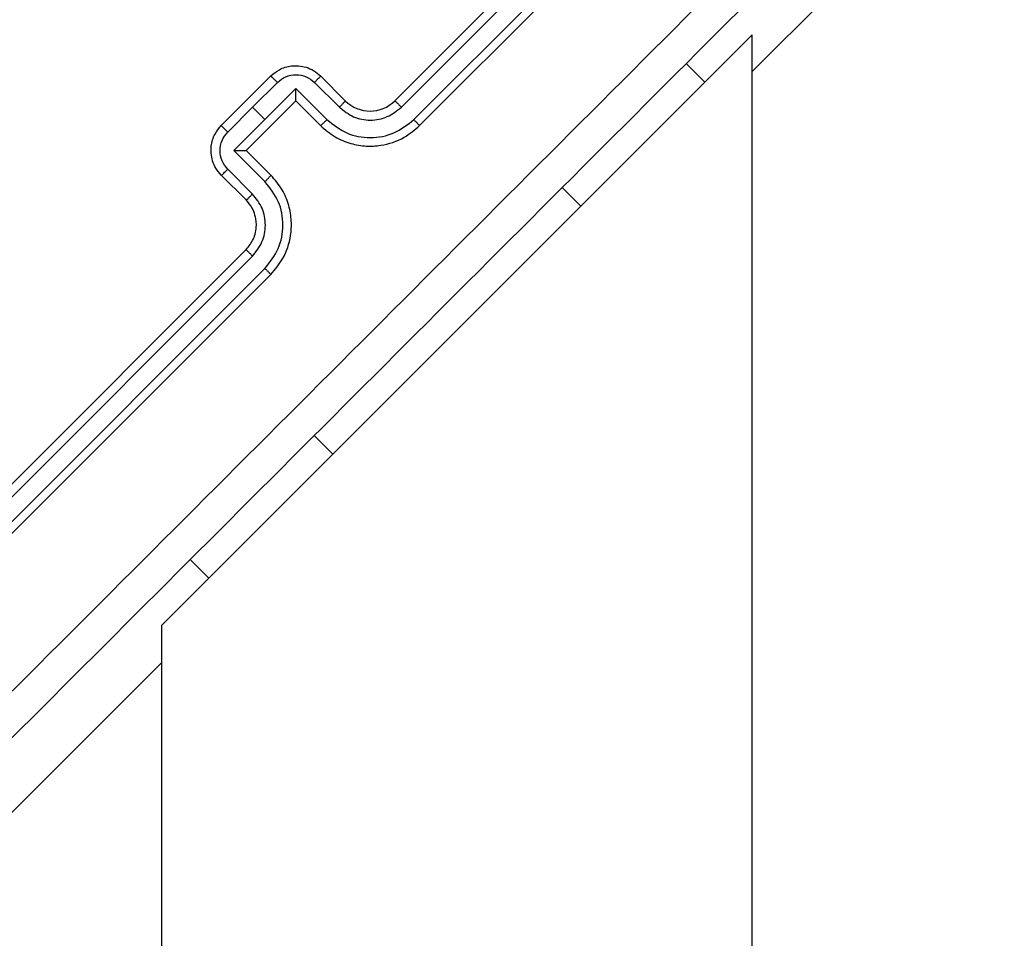
# Model space of a CAD drawing. Units: millimetres. Extents: x -419 to 1525, y 20 to 962.
# Drawn here: x 554 to 559, y 381 to 387 of the extents above; entities that cross this region are included whole.
import ezdxf

# ---------------------------------------------------------------- set-up
doc = ezdxf.new("R2010")
doc.units = ezdxf.units.MM
doc.header["$LTSCALE"] = 75
doc.header["$PDSIZE"] = -1
doc.layers.add('VP-DIM', color=7, linetype='Continuous')
doc.layers.add('VP-EQ', color=7, linetype='Continuous', true_color=0x8a3492)
doc.dimstyles.get("Standard").update_dxf_attribs({"dimtxt": 14, "dimasz": 20, "dimexe": 20, "dimexo": 50, "dimgap": 20, "dimtad": 0, "dimdec": 0, "dimzin": 0, "dimdsep": 46, "dimtxsty": 'Standard', "dimcen": -0.09, "dimadec": 0, "dimazin": 0, "dimtfac": 1, "dimtdec": 4, "dimtofl": 0, "dimtmove": 0, "dimatfit": 3, "dimfxl": 70, "dimfxlon": 1, "dimtolj": 1, "dimtzin": 0, "dimarcsym": 0})

# ---------------------------------------------------------------- blocks, each defined once
blk = doc.blocks.new('*D525')
at = {"layer": 'Defpoints', "color": 0}
for p in [(1268.9713, 941.5329), (38.4742, 612.5111), (1268.9713, 198.3443)]:
    blk.add_point(p, dxfattribs=at)
at = {"layer": 'VP-DIM', "color": 0, "lineweight": -2}
for p, q in [((38.4742, 871.5329), (38.4742, 961.5329)), ((1268.9713, 871.5329), (1268.9713, 961.5329)), ((58.4742, 941.5329), (611.5561, 941.5329)), ((1248.9713, 941.5329), (695.8894, 941.5329))]:
    blk.add_line(p, q, dxfattribs=at)
at = {"layer": 'VP-DIM', "color": 0}
for points in [[(58.4742, 944.8662), (58.4742, 938.1996), (38.4742, 941.5329)], [(1248.9713, 938.1996), (1248.9713, 944.8662), (1268.9713, 941.5329)]]:
    blk.add_solid(points, dxfattribs=at)
at = {"layer": 'VP-DIM', "color": 0, "insert": (653.7227, 941.5329), "char_height": 14, "attachment_point": 5}
blk.add_mtext('\\A1;1230', dxfattribs=at)
blk = doc.blocks.new('*D526')
at = {"layer": 'Defpoints', "color": 0}
for p in [(1117.3577, 852.0124), (209.3091, 541.8003), (1117.3577, 198.9204)]:
    blk.add_point(p, dxfattribs=at)
at = {"layer": 'VP-DIM', "color": 0, "lineweight": -2}
for p, q in [((209.3091, 782.0124), (209.3091, 872.0124)), ((1117.3577, 782.0124), (1117.3577, 872.0124)), ((229.3091, 852.0124), (628.1667, 852.0124)), ((1097.3577, 852.0124), (698.5001, 852.0124))]:
    blk.add_line(p, q, dxfattribs=at)
at = {"layer": 'VP-DIM', "color": 0}
for points in [[(229.3091, 855.3458), (229.3091, 848.6791), (209.3091, 852.0124)], [(1097.3577, 848.6791), (1097.3577, 855.3458), (1117.3577, 852.0124)]]:
    blk.add_solid(points, dxfattribs=at)
at = {"layer": 'VP-DIM', "color": 0, "insert": (663.3334, 852.0124), "char_height": 14, "attachment_point": 5}
blk.add_mtext('\\A1;910', dxfattribs=at)
blk = doc.blocks.new('*D527')
at = {"layer": 'Defpoints', "color": 0}
for p in [(242.2625, 574.6927), (1092.4188, 174.5296), (1419.8246, 174.5296)]:
    blk.add_point(p, dxfattribs=at)
at = {"layer": 'VP-DIM', "color": 0, "lineweight": -2}
for p, q in [((1349.8246, 574.6927), (1439.8246, 574.6927)), ((1419.8246, 554.6927), (1419.8246, 412.1112)), ((1419.8246, 194.5296), (1419.8246, 337.1112)), ((1349.8246, 174.5296), (1439.8246, 174.5296))]:
    blk.add_line(p, q, dxfattribs=at)
at = {"layer": 'VP-DIM', "color": 0}
for points in [[(1423.1579, 554.6927), (1416.4912, 554.6927), (1419.8246, 574.6927)], [(1416.4912, 194.5296), (1423.1579, 194.5296), (1419.8246, 174.5296)]]:
    blk.add_solid(points, dxfattribs=at)
at = {"layer": 'VP-DIM', "color": 0, "insert": (1419.8246, 374.6112), "char_height": 14, "attachment_point": 5, "rotation": 90}
blk.add_mtext('\\A1;405', dxfattribs=at)
blk = doc.blocks.new('*D528')
at = {"layer": 'Defpoints', "color": 0}
for p in [(171.4961, 745.5329), (1089.7046, 20.1776), (1504.6004, 20.1776)]:
    blk.add_point(p, dxfattribs=at)
at = {"layer": 'VP-DIM', "color": 0, "lineweight": -2}
for p, q in [((1434.6004, 745.5329), (1524.6004, 745.5329)), ((1504.6004, 725.5329), (1504.6004, 421.5219)), ((1504.6004, 40.1776), (1504.6004, 344.1886)), ((1434.6004, 20.1776), (1524.6004, 20.1776))]:
    blk.add_line(p, q, dxfattribs=at)
at = {"layer": 'VP-DIM', "color": 0}
for points in [[(1507.9337, 725.5329), (1501.267, 725.5329), (1504.6004, 745.5329)], [(1501.267, 40.1776), (1507.9337, 40.1776), (1504.6004, 20.1776)]]:
    blk.add_solid(points, dxfattribs=at)
at = {"layer": 'VP-DIM', "color": 0, "insert": (1504.6004, 382.8552), "char_height": 14, "attachment_point": 5, "rotation": 90}
blk.add_mtext('\\A1;725', dxfattribs=at)
blk = doc.blocks.new('RC1454_')
at = {"color": 7, "linetype": 'Continuous', "lineweight": 25}
for p, q in [((555.8311, 386.1081), (557.9524, 388.2294)), ((555.8684, 386.0712), (557.9912, 388.1939)), ((555.9392, 386.0005), (558.062, 388.1232)), ((555.9725, 385.9667), (558.0938, 388.088)), ((558.5878, 386.9929), (557.8696, 386.2748)), ((557.5988, 386.2141), (557.8696, 386.4849)), ((557.8696, 285.3928), (557.8696, 386.4849)), ((557.4928, 386.3202), (557.5988, 386.2141)), ((554.8411, 385.9666), (555.124, 386.2495)), ((555.4068, 386.2495), (555.5482, 386.1081)), ((555.0193, 386.0713), (555.1608, 386.2128)), ((555.3731, 386.2128), (555.5147, 386.0712)), ((556.8917, 385.507), (557.5988, 386.2141)), ((555.0901, 386.0005), (555.267, 386.1774)), ((555.267, 386.1774), (555.4439, 386.0005)), ((554.9825, 385.8252), (555.2654, 386.1081)), ((555.2654, 386.1081), (555.4068, 385.9667)), ((555.2654, 386.1081), (555.2654, 386.1081)), ((554.8778, 385.9298), (555.0193, 386.0713)), ((555.0193, 386.0713), (555.0901, 386.0005)), ((554.9132, 385.8236), (555.0901, 386.0005)), ((555.0901, 385.6467), (554.9132, 385.8236)), ((555.1239, 385.6838), (554.9825, 385.8252)), ((554.9825, 385.8252), (554.9825, 385.8252)), ((555.0194, 385.576), (554.8778, 385.7175)), ((554.9825, 385.5424), (554.8411, 385.6838)), ((555.4775, 384.0928), (556.8917, 385.507)), ((552.8612, 383.1382), (554.9825, 385.2595)), ((552.8967, 383.0994), (555.0194, 385.2222)), ((552.9674, 383.0286), (555.0901, 385.1514)), ((553.0026, 382.9968), (555.1239, 385.1181)), ((554.7704, 383.3857), (555.4775, 384.0928)), ((554.6643, 383.4918), (554.7704, 383.3857)), ((554.4996, 383.1149), (554.7704, 383.3857)), ((554.4996, 383.1149), (554.4996, 288.7628))]:
    blk.add_line(p, q, dxfattribs=at)
at = {"color": 8, "linetype": 'Continuous', "lineweight": 25}
for p, q in [((556.7856, 385.6131), (556.8917, 385.507)), ((555.3714, 384.1989), (555.4775, 384.0928)), ((554.4996, 382.9028), (553.4623, 381.8654))]:
    blk.add_line(p, q, dxfattribs=at)
at = {"color": 7, "linetype": 'Continuous', "lineweight": 25}
blk.add_arc((555.6896, 386.2495), 0.2, 225.0053, 314.9912, dxfattribs=at)
for points, knots in [([(553.1452, 382.2381), (553.779, 382.872), (555.0467, 384.1398), (556.9508, 386.0439), (558.2186, 387.3116), (558.8526, 387.9454)], [0, 0, 0, 0, 0.333337, 0.666663, 1, 1, 1, 1]), ([(558.9777, 387.8051), (558.3456, 387.173), (557.0811, 385.9085), (555.1821, 384.0095), (553.9176, 382.7451), (553.2855, 382.1129)], [0, 0, 0, 0, 0.333296, 0.666701, 1, 1, 1, 1]), ([(555.124, 386.2495), (555.1395, 386.2625), (555.1736, 386.2911), (555.2309, 386.3077), (555.2833, 386.3088), (555.3264, 386.3002), (555.3698, 386.2815), (555.3942, 386.2604), (555.4068, 386.2495)], [0, 0, 0, 0, 0.192669, 0.423086, 0.553051, 0.692527, 0.841508, 1, 1, 1, 1]), ([(555.124, 386.2495), (555.1241, 386.2494), (555.1244, 386.2491), (555.1267, 386.2468), (555.1301, 386.2435), (555.1347, 386.2389), (555.1404, 386.2332), (555.1468, 386.2268), (555.1537, 386.2199), (555.1585, 386.2152), (555.1608, 386.2128)], [0, 0, 0, 0, 0.1252216, 0.2502313, 0.3752309, 0.4999913, 0.6248502, 0.7499019, 0.8752031, 1, 1, 1, 1]), ([(555.1608, 386.2128), (555.1764, 386.2251), (555.2074, 386.2496), (555.2671, 386.2602), (555.3265, 386.2493), (555.3576, 386.2249), (555.3731, 386.2128)], [0, 0, 0, 0, 0.250452, 0.500142, 0.750107, 1, 1, 1, 1]), ([(555.4068, 386.2495), (555.4063, 386.2486), (555.4054, 386.2468), (555.3966, 386.2369), (555.3853, 386.225), (555.3772, 386.2168), (555.3731, 386.2128)], [0, 0, 0, 0, 0.280057, 0.558997, 0.779511, 1, 1, 1, 1]), ([(555.2654, 386.1081), (555.2655, 386.1085), (555.2658, 386.1094), (555.2661, 386.1144), (555.2664, 386.1222), (555.2666, 386.1352), (555.2669, 386.154), (555.267, 386.1696), (555.267, 386.1774)], [0, 0, 0, 0, 0.107519, 0.224468, 0.353475, 0.4976, 0.748506, 1, 1, 1, 1]), ([(555.5482, 386.1081), (555.5479, 386.1073), (555.5472, 386.1058), (555.5397, 386.0972), (555.5284, 386.0852), (555.5192, 386.0759), (555.5147, 386.0712)], [0, 0, 0, 0, 0.250147, 0.500071, 0.749853, 1, 1, 1, 1]), ([(555.8311, 386.1081), (555.8312, 386.1079), (555.8316, 386.1077), (555.8339, 386.1055), (555.8374, 386.1021), (555.8421, 386.0975), (555.8478, 386.0918), (555.8543, 386.0854), (555.8613, 386.0784), (555.866, 386.0736), (555.8684, 386.0712)], [0, 0, 0, 0, 0.124863, 0.250153, 0.375185, 0.4999, 0.624625, 0.749686, 0.874749, 1, 1, 1, 1]), ([(555.5147, 386.0712), (555.5405, 386.0508), (555.5922, 386.0098), (555.6915, 385.9921), (555.7906, 386.0103), (555.8425, 386.0509), (555.8684, 386.0712)], [0, 0, 0, 0, 0.250451, 0.500149, 0.750086, 1, 1, 1, 1]), ([(555.4439, 386.0005), (555.4392, 385.9959), (555.4299, 385.9867), (555.4177, 385.9753), (555.4091, 385.9677), (555.4076, 385.967), (555.4068, 385.9667)], [0, 0, 0, 0, 0.2502279, 0.4999807, 0.7498279, 1, 1, 1, 1]), ([(555.4439, 386.0005), (555.4801, 385.9718), (555.5525, 385.9145), (555.6915, 385.8897), (555.8302, 385.9152), (555.9029, 385.972), (555.9392, 386.0005)], [0, 0, 0, 0, 0.250444, 0.500127, 0.750091, 1, 1, 1, 1]), ([(555.9392, 386.0005), (555.9436, 385.996), (555.9525, 385.9871), (555.9635, 385.976), (555.971, 385.9683), (555.972, 385.9672), (555.9725, 385.9667)], [0, 0, 0, 0, 0.250256, 0.500031, 0.749998, 1, 1, 1, 1]), ([(554.8411, 385.6838), (554.8302, 385.6964), (554.8091, 385.7208), (554.7904, 385.7642), (554.7818, 385.8073), (554.7829, 385.8597), (554.7995, 385.917), (554.8281, 385.9511), (554.8411, 385.9666)], [0, 0, 0, 0, 0.158498, 0.307467, 0.446944, 0.57691, 0.80733, 1, 1, 1, 1]), ([(554.8778, 385.7175), (554.8657, 385.733), (554.8413, 385.7641), (554.8304, 385.8235), (554.841, 385.8832), (554.8655, 385.9142), (554.8778, 385.9298)], [0, 0, 0, 0, 0.249889, 0.499823, 0.749552, 1, 1, 1, 1]), ([(554.8411, 385.9666), (554.8412, 385.9665), (554.8415, 385.9662), (554.8438, 385.9639), (554.8471, 385.9605), (554.8517, 385.9559), (554.8574, 385.9502), (554.8638, 385.9438), (554.8707, 385.9369), (554.8755, 385.9321), (554.8778, 385.9298)], [0, 0, 0, 0, 0.125216, 0.25022, 0.375214, 0.500195, 0.624867, 0.749913, 0.875209, 1, 1, 1, 1]), ([(555.4068, 385.9667), (555.4335, 385.9437), (555.485, 385.8995), (555.5766, 385.8622), (555.6657, 385.847), (555.7704, 385.8525), (555.8797, 385.8879), (555.9441, 385.9426), (555.9725, 385.9667)], [0, 0, 0, 0, 0.167656, 0.3232005, 0.4666085, 0.5978704, 0.8230492, 1, 1, 1, 1]), ([(554.9132, 385.8236), (554.921, 385.8236), (554.9366, 385.8237), (554.9554, 385.824), (554.9684, 385.8242), (554.9762, 385.8245), (554.9812, 385.8248), (554.9821, 385.8251), (554.9825, 385.8252)], [0, 0, 0, 0, 0.251423, 0.502433, 0.646497, 0.775514, 0.892473, 1, 1, 1, 1]), ([(554.8411, 385.6838), (554.842, 385.6843), (554.8438, 385.6852), (554.8537, 385.6941), (554.8656, 385.7053), (554.8738, 385.7134), (554.8778, 385.7175)], [0, 0, 0, 0, 0.28003, 0.559038, 0.779531, 1, 1, 1, 1]), ([(555.0901, 385.6467), (555.0947, 385.6514), (555.1039, 385.6607), (555.1153, 385.6729), (555.1229, 385.6815), (555.1236, 385.683), (555.1239, 385.6838)], [0, 0, 0, 0, 0.2501158, 0.4999059, 0.7497904, 1, 1, 1, 1]), ([(555.0901, 385.1514), (555.1185, 385.1877), (555.1754, 385.2604), (555.2009, 385.3991), (555.1761, 385.5381), (555.1188, 385.6105), (555.0901, 385.6467)], [0, 0, 0, 0, 0.249908, 0.499871, 0.749553, 1, 1, 1, 1]), ([(555.1239, 385.1181), (555.148, 385.1465), (555.2027, 385.2109), (555.2381, 385.3202), (555.2436, 385.4249), (555.2284, 385.514), (555.1911, 385.6056), (555.1469, 385.6571), (555.1239, 385.6838)], [0, 0, 0, 0, 0.176949, 0.402127, 0.533401, 0.676797, 0.832348, 1, 1, 1, 1]), ([(554.9825, 385.5424), (554.9833, 385.5427), (554.9848, 385.5434), (554.9934, 385.5509), (555.0054, 385.5622), (555.0147, 385.5714), (555.0194, 385.576)], [0, 0, 0, 0, 0.25011, 0.499996, 0.749741, 1, 1, 1, 1]), ([(555.0194, 385.2222), (555.0397, 385.2481), (555.0803, 385.3), (555.0985, 385.3991), (555.0808, 385.4984), (555.0398, 385.5501), (555.0194, 385.576)], [0, 0, 0, 0, 0.249888, 0.499828, 0.749546, 1, 1, 1, 1]), ([(554.9825, 385.2595), (554.9981, 385.2787), (555.0221, 385.3083), (555.0377, 385.358), (555.0422, 385.3954), (555.0399, 385.4288), (555.0327, 385.4617), (555.0169, 385.5018), (554.9951, 385.5275), (554.9825, 385.5424)], [0, 0, 0, 0, 0.233648, 0.3600368, 0.492451, 0.5927498, 0.6790327, 0.8148222, 1, 1, 1, 1]), ([(554.9825, 385.2595), (554.9827, 385.2594), (554.9829, 385.259), (554.9851, 385.2567), (554.9885, 385.2532), (554.9931, 385.2485), (554.9988, 385.2428), (555.0052, 385.2363), (555.0122, 385.2293), (555.017, 385.2246), (555.0194, 385.2222)], [0, 0, 0, 0, 0.1248628, 0.250153, 0.3751849, 0.4999003, 0.624625, 0.7496858, 0.874749, 1, 1, 1, 1]), ([(555.0901, 385.1514), (555.0946, 385.147), (555.1035, 385.1381), (555.1146, 385.1271), (555.1223, 385.1196), (555.1234, 385.1186), (555.1239, 385.1181)], [0, 0, 0, 0, 0.250256, 0.500032, 0.749998, 1, 1, 1, 1])]:
    blk.add_open_spline(points, degree=3, knots=knots, dxfattribs=at)
blk = doc.blocks.new('RC1454_2D')
at = {"layer": 'VP-EQ', "color": 3}
blk.add_blockref('RC1454_', (0, 0), dxfattribs=at)

msp = doc.modelspace()

# ---------------------------------------------------------------- block references
at = {"layer": 'VP-EQ', "color": 0}
msp.add_blockref('RC1454_2D', (0, 0), dxfattribs=at)

# ---------------------------------------------------------------- dimensions: what is measured, and where the dimension line sits
at = {"layer": 'VP-DIM', "color": 0}
dim = msp.add_linear_dim(base=(1268.9713, 941.5329), p1=(38.4742, 612.5111), p2=(1268.9713, 198.3443), dimstyle='Standard', dxfattribs=at)
dim.commit()
dim.dimension.update_dxf_attribs({"geometry": '*D525', "text_midpoint": (653.7227, 941.5329)})
dim = msp.add_linear_dim(base=(1117.3577, 852.0124), p1=(209.3091, 541.8003), p2=(1117.3577, 198.9204), text='910', dimstyle='Standard', dxfattribs=at)
dim.commit()
dim.dimension.update_dxf_attribs({"geometry": '*D526', "text_midpoint": (663.3334, 852.0124)})
dim = msp.add_linear_dim(base=(1504.6004, 20.1776), p1=(171.4961, 745.5329), p2=(1089.7046, 20.1776), angle=90, dimstyle='Standard', dxfattribs=at)
dim.commit()
dim.dimension.update_dxf_attribs({"geometry": '*D528', "text_midpoint": (1504.6004, 382.8552), "dimtype": 160})
dim = msp.add_linear_dim(base=(1419.8246, 174.5296), p1=(242.2625, 574.6927), p2=(1092.4188, 174.5296), angle=90, text='405', dimstyle='Standard', dxfattribs=at)
dim.commit()
dim.dimension.update_dxf_attribs({"geometry": '*D527', "text_midpoint": (1419.8246, 374.6112)})

doc.saveas('drawing.dxf')
